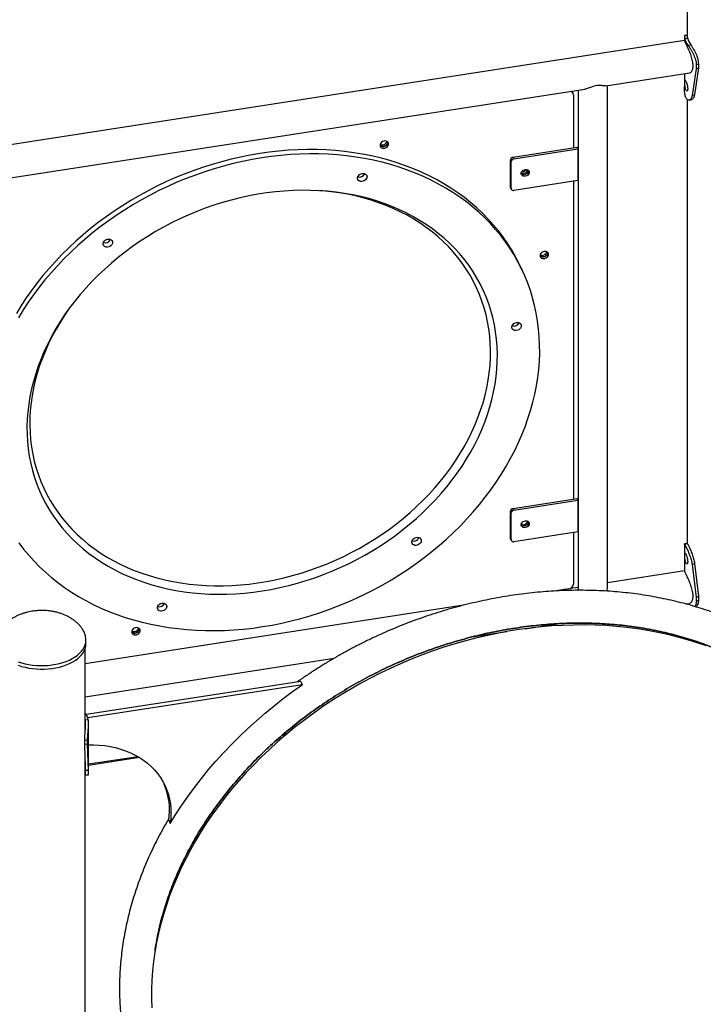
# Model space of a CAD drawing. Units: millimetres. Extents: x 0 to 59.4, y 0 to 42.1.
# Drawn here: x 46.5 to 47.9, y 38.8 to 40.8 of the extents above; entities that cross this region are included whole.
import ezdxf

# ---------------------------------------------------------------- set-up
doc = ezdxf.new("R2010")
doc.units = ezdxf.units.MM

msp = doc.modelspace()

# ---------------------------------------------------------------- linework, layer by layer
at = {"color": 7, "linetype": 'Continuous', "lineweight": 25}
for p, q in [((47.86684, 40.93321), (47.86684, 40.77718)), ((47.86096, 40.76834), (46.11396, 40.49811)), ((47.86084, 40.77793), (47.86084, 40.76832)), ((47.86152, 40.77312), (47.86748, 40.77353)), ((47.86845, 40.75818), (47.87397, 40.75954)), ((47.88528, 40.71032), (47.87675, 40.65523)), ((47.88974, 40.71264), (47.88174, 40.65715)), ((47.88528, 40.71849), (47.88974, 40.72081)), ((47.88528, 40.71849), (47.88528, 40.71032)), ((47.88528, 40.71032), (47.88974, 40.71264)), ((47.88974, 40.72081), (47.88974, 40.71264)), ((47.69955, 40.67517), (47.87126, 40.70173)), ((47.86084, 40.70012), (47.86084, 40.67496)), ((46.33373, 40.4639), (47.65619, 40.66847)), ((47.64272, 40.66638), (47.64272, 39.64215)), ((47.70272, 39.64215), (47.70272, 40.67566)), ((47.63253, 40.65983), (47.63098, 40.66317)), ((47.63312, 40.65711), (47.63312, 40.54802)), ((47.86684, 40.64732), (47.86684, 39.73456)), ((47.87675, 40.65523), (47.88174, 40.65715)), ((47.25196, 40.55928), (47.25192, 40.55992)), ((47.50948, 40.52889), (47.64084, 40.54922)), ((47.51103, 40.52555), (47.6424, 40.54587)), ((47.6424, 40.54587), (47.64084, 40.54922)), ((47.6424, 40.54587), (47.6424, 40.48055)), ((47.50948, 40.52889), (47.51103, 40.52555)), ((47.50524, 40.51975), (47.50368, 40.5231)), ((47.50368, 40.46757), (47.50368, 40.5231)), ((47.50524, 40.46423), (47.50524, 40.51975)), ((47.50368, 40.46757), (47.50524, 40.46423)), ((47.50404, 40.46594), (47.50559, 40.4626)), ((47.6424, 40.48055), (47.51103, 40.46023)), ((47.63312, 40.47911), (47.63312, 39.8262)), ((47.58037, 40.33245), (47.58034, 40.33309)), ((47.52911, 40.29409), (47.52497, 40.30301)), ((47.50948, 39.80707), (47.64084, 39.82739)), ((47.51103, 39.80373), (47.6424, 39.82405)), ((47.6424, 39.82405), (47.64084, 39.82739)), ((47.6424, 39.82405), (47.6424, 39.75872)), ((47.50524, 39.79793), (47.50368, 39.80128)), ((47.50368, 39.74575), (47.50368, 39.80128)), ((47.50524, 39.74241), (47.50524, 39.79793)), ((47.50948, 39.80707), (47.51103, 39.80373)), ((47.6424, 39.75872), (47.51103, 39.7384)), ((47.63312, 39.75729), (47.63312, 39.65113)), ((47.50368, 39.74575), (47.50524, 39.74241)), ((47.50404, 39.74412), (47.50559, 39.74078)), ((47.86084, 39.73304), (47.86084, 39.67857)), ((47.87675, 39.69208), (47.88174, 39.694)), ((47.88174, 39.694), (47.88974, 39.62664)), ((47.86096, 39.67859), (47.70272, 39.65411)), ((47.87675, 39.69208), (47.88528, 39.62432)), ((47.62346, 39.64147), (47.59756, 39.63747)), ((47.64272, 39.64483), (47.62636, 39.6423)), ((47.88528, 39.62432), (47.88974, 39.62664)), ((47.88528, 39.62432), (47.88528, 39.61616)), ((47.88528, 39.61616), (47.88974, 39.61848)), ((47.88974, 39.62664), (47.88974, 39.61848)), ((47.40762, 39.60809), (46.63042, 39.48787)), ((47.86342, 39.61077), (47.87126, 39.61198)), ((46.74195, 39.55933), (46.74191, 39.55997)), ((47.42428, 39.54284), (47.49655, 39.55402)), ((47.53388, 39.55979), (47.60032, 39.57007)), ((46.63202, 39.53628), (46.632, 39.53745)), ((46.63202, 39.52893), (46.63202, 39.53628)), ((47.86684, 39.53967), (47.86684, 39.53734)), ((46.63042, 39.34701), (46.63042, 39.51915)), ((46.63042, 39.42004), (47.14189, 39.49916)), ((47.07301, 39.45142), (46.6327, 39.38331)), ((47.07301, 39.45142), (47.07611, 39.44473)), ((47.07611, 39.44473), (46.6358, 39.37662)), ((46.63084, 39.37194), (46.63042, 39.3737)), ((46.6368, 39.37236), (46.63084, 39.37194)), ((46.6327, 39.38331), (46.6358, 39.37662)), ((46.6327, 39.38331), (46.6327, 39.38297)), ((46.6358, 39.37662), (46.6358, 39.37605)), ((46.63749, 39.26106), (46.63749, 39.36404)), ((46.63539, 39.32984), (46.62952, 39.33057)), ((46.62952, 39.3224), (46.62952, 39.33057)), ((46.63539, 39.32168), (46.63539, 39.32984)), ((47.04544, 39.34432), (47.03748, 39.34309)), ((46.6313, 39.26843), (46.62952, 39.3224)), ((46.63539, 39.32168), (46.62952, 39.3224)), ((46.63729, 39.26821), (46.63539, 39.32168)), ((46.63042, 38.2745), (46.63042, 39.29511)), ((46.73904, 39.29692), (46.63749, 39.28121)), ((46.63729, 39.26821), (46.6313, 39.26843)), ((46.80201, 39.16618), (46.80511, 39.15948))]:
    msp.add_line(p, q, dxfattribs=at)
at = {"color": 8, "linetype": 'Continuous', "lineweight": 25}
for p, q in [((47.0423, 39.34168), (47.03447, 39.34047)), ((46.74188, 39.29521), (46.63749, 39.27907))]:
    msp.add_line(p, q, dxfattribs=at)
at = {"color": 7, "linetype": 'Continuous', "lineweight": 25, "flags": 128}
for points in [[(47.63019, 40.66444), (47.63083, 40.66347), (47.63098, 40.66317)], [(47.52497, 40.30301), (47.52237, 40.3085), (47.51505, 40.32281), (47.5071, 40.33679), (47.49854, 40.35044), (47.48937, 40.36374), (47.4796, 40.37667), (47.46926, 40.38921), (47.45834, 40.40135), (47.44686, 40.41309), (47.43484, 40.42439), (47.42228, 40.43525), (47.40921, 40.44566), (47.39565, 40.45561), (47.3816, 40.46508), (47.36708, 40.47405), (47.35211, 40.48253), (47.33671, 40.4905), (47.3209, 40.49795), (47.30469, 40.50487), (47.2881, 40.51125), (47.27117, 40.51709), (47.25389, 40.52238), (47.2363, 40.52711), (47.21842, 40.53127), (47.20027, 40.53487), (47.18186, 40.5379), (47.16323, 40.54035), (47.14438, 40.54222), (47.12536, 40.54351), (47.10617, 40.54422), (47.08685, 40.54435), (47.06741, 40.54389), (47.04787, 40.54284), (47.02827, 40.54122), (47.00862, 40.53902), (46.98895, 40.53624), (46.96928, 40.53288), (46.94963, 40.52896), (46.93004, 40.52447), (46.91051, 40.51942), (46.89108, 40.51381), (46.87176, 40.50766), (46.85259, 40.50097), (46.83358, 40.49375), (46.81476, 40.486), (46.79614, 40.47774), (46.77776, 40.46898), (46.75962, 40.45972), (46.74177, 40.44998), (46.7242, 40.43976), (46.70696, 40.42909), (46.69005, 40.41797), (46.6735, 40.40642), (46.65733, 40.39445), (46.64155, 40.38208), (46.62618, 40.36931), (46.61126, 40.35617), (46.59678, 40.34267), (46.58277, 40.32883), (46.56924, 40.31466), (46.55622, 40.30018), (46.54371, 40.28541), (46.53174, 40.27036), (46.52031, 40.25506), (46.50944, 40.23951), (46.49914, 40.22375), (46.48943, 40.20779)], [(47.25351, 40.55593), (47.25316, 40.55795), (47.25213, 40.55969), (47.25051, 40.56102), (47.24843, 40.56183), (47.24605, 40.56205), (47.24358, 40.56167), (47.2412, 40.56071), (47.23912, 40.55926), (47.2375, 40.55743), (47.23647, 40.55537), (47.23612, 40.55324), (47.23647, 40.55122), (47.2375, 40.54948), (47.23912, 40.54815), (47.2412, 40.54734), (47.24358, 40.54712), (47.24605, 40.5475), (47.24843, 40.54846), (47.25051, 40.54991), (47.25213, 40.55174), (47.25316, 40.55381), (47.25351, 40.55593)], [(47.25192, 40.55992), (47.25196, 40.55928), (47.2516, 40.55715), (47.25058, 40.55509), (47.24896, 40.55326), (47.24687, 40.55181), (47.2445, 40.55085), (47.24203, 40.55047), (47.23965, 40.55069), (47.23757, 40.5515), (47.23616, 40.5526)], [(47.55959, 40.19198), (47.55685, 40.20802), (47.55344, 40.22388), (47.54937, 40.23951), (47.54463, 40.25492), (47.53924, 40.27008), (47.53319, 40.28498), (47.52651, 40.29958), (47.51919, 40.31389), (47.51124, 40.32787), (47.50268, 40.34152), (47.49351, 40.35482), (47.48374, 40.36774), (47.4734, 40.38029), (47.46248, 40.39243), (47.451, 40.40416), (47.43898, 40.41547), (47.42642, 40.42633), (47.41336, 40.43674), (47.39979, 40.44669), (47.38574, 40.45615), (47.37122, 40.46513), (47.35625, 40.47361), (47.34085, 40.48158), (47.32504, 40.48902), (47.30883, 40.49594), (47.29225, 40.50233), (47.27531, 40.50817), (47.25803, 40.51345), (47.24044, 40.51818), (47.22256, 40.52235), (47.20441, 40.52595), (47.186, 40.52898), (47.16737, 40.53143), (47.14853, 40.5333), (47.1295, 40.53459), (47.11031, 40.5353), (47.09099, 40.53542), (47.07155, 40.53496), (47.05201, 40.53392), (47.03241, 40.5323), (47.01276, 40.5301), (46.99309, 40.52731), (46.97342, 40.52396), (46.95377, 40.52004), (46.93418, 40.51555), (46.91465, 40.5105), (46.89522, 40.50489), (46.8759, 40.49874), (46.85673, 40.49205), (46.83772, 40.48483), (46.8189, 40.47708), (46.80028, 40.46882), (46.7819, 40.46005), (46.76376, 40.4508), (46.74591, 40.44105), (46.72835, 40.43084), (46.7111, 40.42017), (46.69419, 40.40905), (46.67764, 40.3975), (46.66147, 40.38553), (46.64569, 40.37316), (46.63033, 40.36039), (46.6154, 40.34725), (46.60092, 40.33375), (46.58691, 40.31991), (46.57338, 40.30574), (46.56036, 40.29126), (46.54785, 40.27649), (46.53588, 40.26144), (46.52445, 40.24614), (46.51358, 40.23059), (46.50328, 40.21483), (46.49357, 40.19886)], [(47.54242, 40.49774), (47.54206, 40.49564), (47.541, 40.49361), (47.53933, 40.49184), (47.53721, 40.49048), (47.53483, 40.48965), (47.53239, 40.48942), (47.53011, 40.48983), (47.5282, 40.49082), (47.52682, 40.49232), (47.5261, 40.49418), (47.5261, 40.49625), (47.52682, 40.49834), (47.5282, 40.50026), (47.53011, 40.50185), (47.53239, 40.50296), (47.53483, 40.50349), (47.53721, 40.5034), (47.53933, 40.50269), (47.541, 40.50143), (47.54206, 40.49973), (47.54242, 40.49774)], [(47.18998, 40.48468), (47.19001, 40.48691), (47.19076, 40.48916), (47.19216, 40.49126), (47.1941, 40.49306), (47.19646, 40.49441), (47.19904, 40.49523), (47.20166, 40.49546), (47.20413, 40.49506), (47.20626, 40.49408), (47.20789, 40.49259), (47.2089, 40.4907), (47.20922, 40.48854), (47.20883, 40.48628), (47.20774, 40.48409), (47.20605, 40.48212), (47.20388, 40.48053), (47.20139, 40.47943), (47.19877, 40.4789), (47.1962, 40.47899), (47.19388, 40.47968), (47.19198, 40.48093), (47.19065, 40.48264), (47.18998, 40.48468)], [(47.54085, 40.50159), (47.54087, 40.50109), (47.54051, 40.49899), (47.53944, 40.49696), (47.53778, 40.49518), (47.53566, 40.49382), (47.53327, 40.49299), (47.53083, 40.49277), (47.52856, 40.49317), (47.52664, 40.49417), (47.52603, 40.49471)], [(47.50404, 40.46594), (47.50379, 40.46664), (47.50368, 40.46757)], [(47.4733, 40.16966), (47.47075, 40.18447), (47.46752, 40.19909), (47.46362, 40.21349), (47.45905, 40.22765), (47.45383, 40.24155), (47.44795, 40.25518), (47.44143, 40.26851), (47.43428, 40.28152), (47.42651, 40.2942), (47.41812, 40.30653), (47.40913, 40.31849), (47.39956, 40.33006), (47.38941, 40.34123), (47.3787, 40.35198), (47.36745, 40.3623), (47.35567, 40.37217), (47.34337, 40.38158), (47.33058, 40.39051), (47.31732, 40.39896), (47.3036, 40.4069), (47.28944, 40.41434), (47.27486, 40.42125), (47.25988, 40.42763), (47.24453, 40.43347), (47.22882, 40.43876), (47.21278, 40.4435), (47.19643, 40.44767), (47.17979, 40.45127), (47.16289, 40.4543), (47.14576, 40.45675), (47.1284, 40.45862), (47.11086, 40.4599), (47.09315, 40.4606), (47.0753, 40.46071), (47.05734, 40.46023), (47.03928, 40.45917), (47.02116, 40.45752), (47.00301, 40.45529), (46.98484, 40.45248), (46.96668, 40.44909), (46.94856, 40.44513), (46.93051, 40.44061), (46.91254, 40.43553), (46.89469, 40.42989), (46.87698, 40.42371), (46.85944, 40.417), (46.84209, 40.40976), (46.82495, 40.40201), (46.80805, 40.39375), (46.79142, 40.385), (46.77507, 40.37577), (46.75903, 40.36607), (46.74332, 40.35592), (46.72797, 40.34532), (46.713, 40.33431), (46.69842, 40.32289), (46.68426, 40.31107), (46.67054, 40.29888), (46.65728, 40.28633), (46.64449, 40.27344), (46.6322, 40.26022), (46.62042, 40.24671), (46.60917, 40.23291), (46.59846, 40.21884), (46.58831, 40.20453), (46.57874, 40.18999), (46.56975, 40.17525), (46.56137, 40.16033), (46.5536, 40.14524), (46.54645, 40.13002), (46.53993, 40.11467), (46.53406, 40.09923), (46.52884, 40.08371), (46.52427, 40.06813), (46.52037, 40.05253), (46.51715, 40.03691), (46.51459, 40.02131), (46.51272, 40.00574), (46.51152, 39.99023), (46.51101, 39.9748), (46.51118, 39.95947), (46.51204, 39.94426), (46.51358, 39.92919), (46.51579, 39.91429), (46.51869, 39.89957), (46.52225, 39.88506), (46.52649, 39.87078), (46.53138, 39.85675), (46.53693, 39.84298), (46.54313, 39.8295), (46.54997, 39.81633), (46.55743, 39.80348), (46.56551, 39.79097), (46.5742, 39.77882), (46.58349, 39.76706), (46.59335, 39.75568), (46.60378, 39.74472), (46.61476, 39.73418), (46.62628, 39.72408), (46.63832, 39.71444), (46.65087, 39.70527), (46.66389, 39.69658), (46.67739, 39.68838), (46.69133, 39.68069), (46.70571, 39.67352), (46.72049, 39.66687), (46.73565, 39.66076), (46.75119, 39.65519), (46.76706, 39.65018), (46.78326, 39.64573), (46.79976, 39.64184), (46.81653, 39.63852), (46.83355, 39.63578), (46.8508, 39.63362), (46.86825, 39.63205), (46.88588, 39.63106), (46.90366, 39.63065), (46.92157, 39.63083), (46.93959, 39.6316), (46.95768, 39.63296), (46.97582, 39.6349), (46.99398, 39.63742), (47.01215, 39.64052), (47.03029, 39.6442), (47.04838, 39.64844), (47.06639, 39.65324), (47.0843, 39.6586), (47.10208, 39.66451), (47.11971, 39.67096), (47.13716, 39.67793), (47.15441, 39.68543), (47.17143, 39.69344), (47.1882, 39.70195), (47.2047, 39.71094), (47.2209, 39.72041), (47.23677, 39.73033), (47.2523, 39.74071), (47.26747, 39.75151), (47.28225, 39.76273), (47.29662, 39.77435), (47.31056, 39.78636), (47.32406, 39.79873), (47.33708, 39.81146), (47.34962, 39.82451), (47.36166, 39.83788), (47.37318, 39.85154), (47.38416, 39.86547), (47.39459, 39.87966), (47.40445, 39.89409), (47.41373, 39.90873), (47.42242, 39.92357), (47.4305, 39.93857), (47.43796, 39.95373), (47.44479, 39.96902), (47.45099, 39.98442), (47.45654, 39.9999), (47.46143, 40.01545), (47.46566, 40.03104), (47.46923, 40.04666), (47.47212, 40.06227), (47.47434, 40.07786), (47.47587, 40.0934), (47.47672, 40.10887), (47.47689, 40.12426), (47.47638, 40.13953), (47.47518, 40.15467), (47.4733, 40.16966)], [(46.66748, 40.34955), (46.66752, 40.35178), (46.66826, 40.35403), (46.66966, 40.35613), (46.67161, 40.35793), (46.67396, 40.35928), (46.67655, 40.3601), (46.67917, 40.36033), (46.68163, 40.35993), (46.68376, 40.35895), (46.68539, 40.35746), (46.6864, 40.35557), (46.68673, 40.35341), (46.68633, 40.35115), (46.68525, 40.34896), (46.68356, 40.34699), (46.68139, 40.3454), (46.6789, 40.3443), (46.67627, 40.34377), (46.6737, 40.34386), (46.67139, 40.34455), (46.66949, 40.3458), (46.66815, 40.34751), (46.66748, 40.34955)], [(47.58192, 40.32911), (47.58157, 40.33112), (47.58054, 40.33287), (47.57892, 40.3342), (47.57684, 40.33501), (47.57447, 40.33523), (47.57199, 40.33484), (47.56962, 40.33389), (47.56754, 40.33244), (47.56592, 40.3306), (47.56489, 40.32854), (47.56454, 40.32642), (47.56489, 40.3244), (47.56592, 40.32266), (47.56754, 40.32133), (47.56962, 40.32052), (47.57199, 40.3203), (47.57447, 40.32068), (47.57684, 40.32164), (47.57892, 40.32309), (47.58054, 40.32492), (47.58157, 40.32698), (47.58192, 40.32911)], [(47.58034, 40.33309), (47.58037, 40.33245), (47.58002, 40.33033), (47.57899, 40.32827), (47.57737, 40.32643), (47.57529, 40.32498), (47.57291, 40.32403), (47.57044, 40.32364), (47.56807, 40.32386), (47.56598, 40.32467), (47.56457, 40.32578)], [(46.49439, 39.73656), (46.50416, 39.72364), (46.51451, 39.71109), (46.52543, 39.69895), (46.5369, 39.68722), (46.54893, 39.67591), (46.56148, 39.66505), (46.57455, 39.65464), (46.58812, 39.64469), (46.60217, 39.63523), (46.61669, 39.62625), (46.63165, 39.61777), (46.64705, 39.6098), (46.66287, 39.60236), (46.67908, 39.59544), (46.69566, 39.58905), (46.7126, 39.58321), (46.72987, 39.57793), (46.74746, 39.5732), (46.76534, 39.56903), (46.7835, 39.56543), (46.8019, 39.5624), (46.82054, 39.55995), (46.83938, 39.55808), (46.8584, 39.55679), (46.87759, 39.55608), (46.89692, 39.55596), (46.91636, 39.55641), (46.93589, 39.55746), (46.95549, 39.55908), (46.97514, 39.56128), (46.99481, 39.56406), (47.01448, 39.56742), (47.03413, 39.57134), (47.05373, 39.57583), (47.07325, 39.58088), (47.09269, 39.58649), (47.112, 39.59264), (47.13117, 39.59933), (47.15018, 39.60655), (47.16901, 39.6143), (47.18762, 39.62256), (47.20601, 39.63132), (47.22414, 39.64058), (47.242, 39.65032), (47.25956, 39.66054), (47.2768, 39.67121), (47.29371, 39.68233), (47.31026, 39.69388), (47.32644, 39.70585), (47.34222, 39.71822), (47.35758, 39.73099), (47.37251, 39.74413), (47.38699, 39.75763), (47.401, 39.77147), (47.41452, 39.78564), (47.42754, 39.80012), (47.44005, 39.81489), (47.45203, 39.82994), (47.46346, 39.84524), (47.47433, 39.86079), (47.48462, 39.87655), (47.49434, 39.89252), (47.50345, 39.90866), (47.51196, 39.92497), (47.51985, 39.94143), (47.52712, 39.95801), (47.53375, 39.97469), (47.53974, 39.99146), (47.54507, 40.00829), (47.54975, 40.02517), (47.55377, 40.04207), (47.55712, 40.05898), (47.5598, 40.07587), (47.5618, 40.09272), (47.56313, 40.10952), (47.56378, 40.12625), (47.56375, 40.14287), (47.56304, 40.15938), (47.56165, 40.17576), (47.55959, 40.19198)], [(47.50686, 40.17834), (47.5069, 40.18057), (47.50764, 40.18282), (47.50904, 40.18492), (47.51099, 40.18671), (47.51334, 40.18807), (47.51592, 40.18889), (47.51855, 40.18911), (47.52101, 40.18872), (47.52314, 40.18774), (47.52477, 40.18625), (47.52578, 40.18435), (47.5261, 40.1822), (47.52571, 40.17994), (47.52463, 40.17774), (47.52294, 40.17578), (47.52077, 40.17419), (47.51828, 40.17309), (47.51565, 40.17256), (47.51308, 40.17265), (47.51076, 40.17334), (47.50887, 40.17458), (47.50753, 40.17629), (47.50686, 40.17834)], [(47.54085, 39.77976), (47.54087, 39.77927), (47.54051, 39.77717), (47.53944, 39.77514), (47.53778, 39.77336), (47.53566, 39.772), (47.53327, 39.77117), (47.53083, 39.77095), (47.52856, 39.77135), (47.52664, 39.77235), (47.52603, 39.77288)], [(47.54242, 39.77592), (47.54206, 39.77382), (47.541, 39.77179), (47.53933, 39.77002), (47.53721, 39.76865), (47.53483, 39.76783), (47.53239, 39.7676), (47.53011, 39.76801), (47.5282, 39.769), (47.52682, 39.7705), (47.5261, 39.77236), (47.5261, 39.77443), (47.52682, 39.77652), (47.5282, 39.77844), (47.53011, 39.78003), (47.53239, 39.78114), (47.53483, 39.78167), (47.53721, 39.78158), (47.53933, 39.78087), (47.541, 39.77961), (47.54206, 39.77791), (47.54242, 39.77592)], [(47.30125, 39.73687), (47.30129, 39.7391), (47.30203, 39.74134), (47.30343, 39.74344), (47.30538, 39.74524), (47.30773, 39.7466), (47.31031, 39.74742), (47.31294, 39.74764), (47.3154, 39.74725), (47.31753, 39.74627), (47.31916, 39.74478), (47.32017, 39.74288), (47.32049, 39.74072), (47.3201, 39.73847), (47.31902, 39.73627), (47.31733, 39.73431), (47.31516, 39.73271), (47.31267, 39.73161), (47.31004, 39.73109), (47.30747, 39.73117), (47.30515, 39.73187), (47.30326, 39.73311), (47.30192, 39.73482), (47.30125, 39.73687)], [(47.50404, 39.74412), (47.50379, 39.74481), (47.50368, 39.74575)], [(46.77875, 39.60174), (46.77879, 39.60397), (46.77954, 39.60622), (46.78094, 39.60831), (46.78288, 39.61011), (46.78524, 39.61147), (46.78782, 39.61229), (46.79044, 39.61251), (46.79291, 39.61212), (46.79503, 39.61114), (46.79667, 39.60965), (46.79768, 39.60775), (46.798, 39.60559), (46.7976, 39.60334), (46.79652, 39.60114), (46.79483, 39.59918), (46.79266, 39.59758), (46.79017, 39.59648), (46.78755, 39.59596), (46.78498, 39.59604), (46.78266, 39.59674), (46.78076, 39.59798), (46.77943, 39.59969), (46.77875, 39.60174)], [(47.86645, 39.60981), (47.86604, 39.61048), (47.86566, 39.61111)], [(46.7435, 39.55598), (46.74315, 39.558), (46.74212, 39.55974), (46.7405, 39.56107), (46.73842, 39.56188), (46.73604, 39.5621), (46.73357, 39.56172), (46.7312, 39.56076), (46.72911, 39.55931), (46.72749, 39.55748), (46.72647, 39.55542), (46.72611, 39.55329), (46.72647, 39.55128), (46.72749, 39.54953), (46.72911, 39.5482), (46.7312, 39.54739), (46.73357, 39.54717), (46.73604, 39.54755), (46.73842, 39.54851), (46.7405, 39.54996), (46.74212, 39.5518), (46.74315, 39.55386), (46.7435, 39.55598)], [(46.74191, 39.55997), (46.74195, 39.55933), (46.74159, 39.5572), (46.74057, 39.55514), (46.73895, 39.55331), (46.73686, 39.55186), (46.73449, 39.5509), (46.73202, 39.55052), (46.72964, 39.55074), (46.72756, 39.55155), (46.72615, 39.55265)], [(47.90632, 39.52436), (47.88695, 39.53106), (47.86725, 39.53721), (47.84724, 39.54281), (47.82692, 39.54785), (47.80632, 39.55232), (47.78546, 39.55623), (47.76435, 39.55956), (47.74302, 39.56233), (47.72148, 39.56451), (47.69976, 39.56612), (47.67787, 39.56714), (47.65583, 39.56759), (47.63367, 39.56745), (47.6114, 39.56673), (47.58904, 39.56544), (47.56661, 39.56356), (47.54414, 39.5611), (47.52164, 39.55807), (47.49914, 39.55447), (47.47665, 39.5503), (47.4542, 39.54556), (47.4318, 39.54026), (47.40947, 39.5344), (47.38724, 39.52799), (47.36513, 39.52104), (47.34315, 39.51354), (47.32133, 39.50552), (47.29969, 39.49697), (47.27824, 39.4879), (47.257, 39.47832), (47.23599, 39.46824), (47.21524, 39.45767), (47.19476, 39.44662), (47.17457, 39.4351), (47.15469, 39.42311), (47.13513, 39.41067), (47.11592, 39.3978), (47.09706, 39.38449), (47.07859, 39.37077), (47.06051, 39.35665), (47.04284, 39.34214), (47.0256, 39.32724), (47.0088, 39.31199), (46.99245, 39.29638), (46.97658, 39.28044), (46.9612, 39.26417), (46.94632, 39.2476), (46.93195, 39.23074), (46.91811, 39.2136), (46.90481, 39.19619), (46.89206, 39.17855), (46.87987, 39.16067), (46.86826, 39.14258), (46.85723, 39.12429), (46.8468, 39.10582), (46.83697, 39.08718), (46.82775, 39.0684), (46.81915, 39.04949), (46.81119, 39.03047), (46.80386, 39.01135), (46.79717, 38.99215), (46.79113, 38.97289), (46.78575, 38.95358), (46.78102, 38.93425), (46.77696, 38.91491), (46.77357, 38.89558), (46.77085, 38.87628), (46.76879, 38.85702), (46.76742, 38.83782), (46.76672, 38.81869), (46.76669, 38.79966), (46.76735, 38.78075)], [(46.49313, 39.48479), (46.50008, 39.48249), (46.50735, 39.48056), (46.51489, 39.479), (46.52264, 39.47784), (46.53054, 39.47708), (46.53852, 39.47672), (46.54653, 39.47677), (46.55449, 39.47723), (46.56236, 39.47809), (46.57006, 39.47935), (46.57754, 39.481), (46.58474, 39.48303), (46.59159, 39.48541), (46.59806, 39.48814), (46.60408, 39.49118), (46.60962, 39.49452), (46.61462, 39.49813), (46.61905, 39.50198), (46.62287, 39.50604), (46.62606, 39.51028), (46.62858, 39.51467), (46.63043, 39.51917), (46.63157, 39.52374), (46.63202, 39.52836), (46.63202, 39.52893)], [(46.80511, 39.15948), (46.81683, 39.17851), (46.82913, 39.19734), (46.84201, 39.21594), (46.85545, 39.23431), (46.86946, 39.25242), (46.88401, 39.27027), (46.89909, 39.28783), (46.91468, 39.30509), (46.93079, 39.32205), (46.94739, 39.33867), (46.96446, 39.35495), (46.982, 39.37088), (46.99999, 39.38644), (47.01841, 39.40162), (47.03725, 39.4164), (47.05649, 39.43078), (47.07611, 39.44473)], [(46.63749, 39.32115), (46.64754, 39.3212), (46.65913, 39.32068), (46.67053, 39.31956), (46.68171, 39.31782), (46.69263, 39.31549), (46.70324, 39.31257), (46.71351, 39.30906), (46.7234, 39.30499), (46.73288, 39.30036), (46.74191, 39.2952), (46.75046, 39.28951), (46.7585, 39.28333), (46.76599, 39.27667), (46.77292, 39.26956), (46.77926, 39.26202), (46.78499, 39.25408), (46.79008, 39.24576), (46.79452, 39.23711), (46.79828, 39.22814), (46.80137, 39.2189), (46.80376, 39.20941), (46.80545, 39.19971), (46.80644, 39.18983), (46.80671, 39.17981), (46.80627, 39.16968), (46.80511, 39.15948)]]:
    msp.add_lwpolyline(points, dxfattribs=at)
at = {"color": 8, "linetype": 'Continuous', "lineweight": 25, "flags": 128}
for points in [[(47.45934, 40.17604), (47.45682, 40.19064), (47.45363, 40.20504), (47.44978, 40.21922), (47.44527, 40.23317), (47.4401, 40.24687), (47.43429, 40.26028), (47.42784, 40.27341), (47.42077, 40.28622), (47.41307, 40.29869), (47.40478, 40.31082), (47.39588, 40.32258), (47.38641, 40.33396), (47.37637, 40.34494), (47.36577, 40.3555), (47.35463, 40.36563), (47.34298, 40.37532), (47.33081, 40.38454), (47.31816, 40.39329), (47.30504, 40.40156), (47.29146, 40.40933), (47.27746, 40.41659), (47.26304, 40.42334), (47.24823, 40.42955), (47.23305, 40.43523), (47.21752, 40.44037), (47.20167, 40.44495), (47.18551, 40.44897), (47.16907, 40.45242), (47.15238, 40.45531), (47.13545, 40.45762), (47.11831, 40.45936), (47.11301, 40.45978)], [(46.60083, 40.22205), (46.59852, 40.21884), (46.58874, 40.20465), (46.57953, 40.19024), (46.57092, 40.17564), (46.5629, 40.16087), (46.55549, 40.14594), (46.54871, 40.13089), (46.54255, 40.11572), (46.53704, 40.10047), (46.53218, 40.08515), (46.52797, 40.06978), (46.52442, 40.0544), (46.52154, 40.03902), (46.51933, 40.02365), (46.5178, 40.00834), (46.51694, 39.99309), (46.51676, 39.97792), (46.51726, 39.96287), (46.51843, 39.94795), (46.52028, 39.93318), (46.5228, 39.91858), (46.52599, 39.90418), (46.52984, 39.89), (46.53436, 39.87605), (46.53952, 39.86236), (46.54533, 39.84894), (46.55178, 39.83582), (46.55885, 39.82301), (46.56655, 39.81053), (46.57485, 39.7984), (46.58374, 39.78664), (46.59321, 39.77526), (46.60326, 39.76428), (46.61385, 39.75372), (46.62499, 39.74359), (46.63665, 39.73391), (46.64881, 39.72468), (46.66146, 39.71593), (46.67458, 39.70766), (46.68816, 39.69989), (46.70216, 39.69263), (46.71658, 39.68589), (46.73139, 39.67967), (46.74657, 39.67399), (46.7621, 39.66886), (46.77795, 39.66428), (46.79411, 39.66026), (46.81055, 39.6568), (46.82725, 39.65391), (46.84417, 39.6516), (46.86131, 39.64986), (46.87863, 39.64871), (46.89611, 39.64813), (46.91372, 39.64814), (46.93145, 39.64873), (46.94925, 39.6499), (46.96712, 39.65165), (46.98502, 39.65398), (47.00292, 39.65689), (47.02081, 39.66036), (47.03865, 39.66439), (47.05642, 39.66899), (47.07409, 39.67414), (47.09165, 39.67983), (47.10906, 39.68606), (47.1263, 39.69282), (47.14334, 39.7001), (47.16016, 39.70788), (47.17674, 39.71616), (47.19305, 39.72493), (47.20907, 39.73417), (47.22478, 39.74386), (47.24015, 39.75401), (47.25516, 39.76458), (47.26979, 39.77557), (47.28402, 39.78696), (47.29782, 39.79873), (47.31119, 39.81087), (47.3241, 39.82335), (47.33652, 39.83617), (47.34846, 39.8493), (47.35987, 39.86273), (47.37076, 39.87643), (47.3811, 39.89038), (47.39088, 39.90458), (47.40009, 39.91898), (47.40871, 39.93358), (47.41672, 39.94835), (47.42413, 39.96328), (47.43092, 39.97834), (47.43707, 39.9935), (47.44258, 40.00876), (47.44744, 40.02408), (47.45165, 40.03944), (47.4552, 40.05482), (47.45808, 40.07021), (47.46029, 40.08557), (47.46182, 40.10089), (47.46268, 40.11614), (47.46286, 40.1313), (47.46237, 40.14635), (47.46119, 40.16128), (47.45934, 40.17604), (47.45934, 40.17604)], [(46.49313, 39.49213), (46.50008, 39.48984), (46.50735, 39.48791), (46.51489, 39.48635), (46.52264, 39.48519), (46.53054, 39.48442), (46.53852, 39.48407), (46.54653, 39.48412), (46.55449, 39.48458), (46.56236, 39.48544), (46.57006, 39.4867), (46.57754, 39.48835), (46.58474, 39.49038), (46.59159, 39.49276), (46.59806, 39.49549), (46.60408, 39.49853), (46.60962, 39.50187), (46.61462, 39.50548), (46.61905, 39.50933), (46.62287, 39.51339), (46.62606, 39.51763), (46.62858, 39.52202), (46.63043, 39.52652), (46.63157, 39.53109), (46.63202, 39.5357), (46.63202, 39.53628)]]:
    msp.add_lwpolyline(points, dxfattribs=at)
at = {"color": 7, "linetype": 'Continuous', "lineweight": 25}
for centre, radius, start, end in [((47.89906, 40.78146), 0.03846, 192.53516, 217.26177), ((47.90265, 40.78135), 0.03603, 192.53516, 217.26177), ((47.62614, 40.65687), 0.00698, 1.9515, 88.15804), ((47.24227, 40.56017), 0.00973, 231.07424, 354.74026), ((47.24043, 40.56404), 0.01022, 246.09644, 343.70049), ((47.51016, 40.52242), 0.00652, 96.0248, 173.97687), ((47.51172, 40.51907), 0.00652, 96.0248, 173.97687), ((47.52802, 40.50948), 0.01076, 264.81725, 325.88986), ((47.19388, 40.4994), 0.0116, 252.54176, 337.25517), ((47.52979, 40.50566), 0.01028, 248.77131, 342.40989), ((47.50978, 40.46461), 0.00456, 184.74248, 285.99483), ((46.67139, 40.36427), 0.0116, 252.54176, 337.25517), ((47.57068, 40.33334), 0.00973, 231.07424, 354.74026), ((47.56884, 40.33721), 0.01022, 246.09644, 343.70049), ((47.51077, 40.19306), 0.0116, 252.54176, 337.25517), ((47.51016, 39.80059), 0.00652, 96.0248, 173.97687), ((47.51172, 39.79725), 0.00652, 96.0248, 173.97687), ((47.52979, 39.78384), 0.01028, 248.77128, 342.40992), ((47.30516, 39.75159), 0.0116, 252.54176, 337.25517), ((47.50978, 39.74278), 0.00456, 184.74248, 285.99483), ((47.62232, 39.65227), 0.01086, 276.0248, 353.97687), ((46.78266, 39.61646), 0.0116, 252.54176, 337.25517), ((46.73226, 39.56022), 0.00973, 231.07424, 354.74026), ((46.73042, 39.56409), 0.01022, 246.09643, 343.70049), ((46.59952, 39.3641), 0.03819, 12.49127, 35.9723), ((46.66752, 39.1874), 0.13615, 351.03026, 22.85483)]:
    msp.add_arc(centre, radius, start, end, dxfattribs=at)
for points, knots in [([(47.86113, 40.77898), (47.8611, 40.77902), (47.86092, 40.7792), (47.8608, 40.77835), (47.86088, 40.77642), (47.8613, 40.77424), (47.86152, 40.77312)], [0, 0, 0, 0, 0.0671117, 0.3661076, 0.6735422, 1, 1, 1, 1]), ([(47.87877, 40.71686), (47.87871, 40.71837), (47.87861, 40.72144), (47.87777, 40.72644), (47.87649, 40.73163), (47.87484, 40.73689), (47.87289, 40.74219), (47.87076, 40.74739), (47.86859, 40.75237), (47.86656, 40.75685), (47.86477, 40.76074), (47.86334, 40.76382), (47.86224, 40.76617), (47.8615, 40.76765), (47.8611, 40.76837), (47.86101, 40.76827), (47.86099, 40.76824)], [0, 0, 0, 0, 0.0721953, 0.1465778, 0.2187485, 0.2928612, 0.3679522, 0.4450912, 0.5222832, 0.6018887, 0.6760241, 0.7525143, 0.823468, 0.8964308, 0.9684623, 1, 1, 1, 1]), ([(47.86684, 40.77884), (47.86592, 40.77888), (47.86401, 40.77896), (47.86211, 40.77904), (47.86112, 40.77908)], [0, 0, 0, 0, 0.4811813, 1, 1, 1, 1]), ([(47.86686, 40.77793), (47.86687, 40.77749), (47.86689, 40.77651), (47.86727, 40.7746), (47.86748, 40.77353)], [0, 0, 0, 0, 0.4437378, 1, 1, 1, 1]), ([(47.86845, 40.75818), (47.86894, 40.75749), (47.8698, 40.75626), (47.87116, 40.75436), (47.87249, 40.75232), (47.87437, 40.74933), (47.87681, 40.74519), (47.87955, 40.73987), (47.88194, 40.73444), (47.88377, 40.72902), (47.88497, 40.72361), (47.88518, 40.72022), (47.88528, 40.71849)], [0, 0, 0, 0, 0.0747791, 0.1335579, 0.1928552, 0.2570299, 0.3846792, 0.5107167, 0.6327479, 0.7517408, 0.872596, 1, 1, 1, 1]), ([(47.87397, 40.75954), (47.87442, 40.75889), (47.87523, 40.75773), (47.87651, 40.75593), (47.87775, 40.75398), (47.87952, 40.7511), (47.88181, 40.74708), (47.88439, 40.7419), (47.88662, 40.73659), (47.88832, 40.73125), (47.88945, 40.7259), (47.88964, 40.72254), (47.88974, 40.72081)], [0, 0, 0, 0, 0.0724193, 0.1293954, 0.1870273, 0.249621, 0.3749926, 0.5002568, 0.6230594, 0.7442386, 0.8684426, 1, 1, 1, 1]), ([(47.87126, 40.70184), (47.87161, 40.70188), (47.87267, 40.70199), (47.87436, 40.70316), (47.87618, 40.7053), (47.87761, 40.70837), (47.87858, 40.7122), (47.8787, 40.71529), (47.87877, 40.71686)], [0, 0, 0, 0, 0.0906076, 0.2678938, 0.4482724, 0.6340415, 0.8139692, 1, 1, 1, 1]), ([(47.86177, 40.68219), (47.86178, 40.68158), (47.86179, 40.68036), (47.86191, 40.6776), (47.86225, 40.67388), (47.86297, 40.66967), (47.86403, 40.66649), (47.86532, 40.6646), (47.86656, 40.6646), (47.86735, 40.66588), (47.86767, 40.66769), (47.86774, 40.66935), (47.86767, 40.67123), (47.86735, 40.67395), (47.86656, 40.6776), (47.86532, 40.68173), (47.86403, 40.68487), (47.86297, 40.6868), (47.86225, 40.68688), (47.86191, 40.68566), (47.86179, 40.6839), (47.86178, 40.68277), (47.86177, 40.68219)], [0, 0, 0, 0, 0.0310467, 0.0609848, 0.122513, 0.1858856, 0.2499877, 0.3141616, 0.3774634, 0.4390083, 0.4689522, 0.4999977, 0.5311097, 0.5610765, 0.6225297, 0.6859252, 0.7500051, 0.8141946, 0.8774819, 0.9389524, 0.9689127, 1, 1, 1, 1]), ([(47.69949, 40.67522), (47.69937, 40.67518), (47.69856, 40.67494), (47.69632, 40.67509), (47.69278, 40.67548), (47.68858, 40.67607), (47.68369, 40.67633), (47.6781, 40.67557), (47.67278, 40.67383), (47.66798, 40.67197), (47.66349, 40.67032), (47.65954, 40.66906), (47.65721, 40.6687), (47.65627, 40.66855)], [0, 0, 0, 0, 0.01765606, 0.12604387, 0.23398049, 0.34470644, 0.44239398, 0.54117188, 0.64517139, 0.7366828, 0.83045391, 0.93174884, 1, 1, 1, 1]), ([(47.87675, 40.65523), (47.87657, 40.65437), (47.87624, 40.65274), (47.87557, 40.65067), (47.87461, 40.64868), (47.87322, 40.647), (47.87135, 40.64593), (47.86938, 40.64576), (47.86743, 40.64655), (47.86561, 40.64835), (47.86402, 40.65107), (47.86274, 40.65452), (47.86182, 40.65864), (47.86122, 40.66333), (47.86092, 40.66844), (47.86083, 40.67239), (47.86084, 40.67457), (47.86085, 40.67496)], [0, 0, 0, 0, 0.0539056, 0.1024092, 0.1460171, 0.2203998, 0.2949147, 0.3721789, 0.4475152, 0.5232479, 0.6016662, 0.6800423, 0.7557607, 0.8311125, 0.9084214, 0.9837594, 1, 1, 1, 1]), ([(47.87126, 40.64606), (47.87209, 40.6463), (47.87374, 40.64679), (47.87541, 40.64727), (47.87624, 40.64751)], [0, 0, 0, 0, 0.5001914, 1, 1, 1, 1]), ([(47.88174, 40.65715), (47.88158, 40.65628), (47.88126, 40.65464), (47.88064, 40.65253), (47.87975, 40.65048), (47.87844, 40.64877), (47.87715, 40.64771), (47.87639, 40.64762), (47.87624, 40.6476)], [0, 0, 0, 0, 0.17446493, 0.3309199, 0.47084478, 0.70746582, 0.94187088, 1, 1, 1, 1]), ([(47.86085, 39.73304), (47.86084, 39.73318), (47.86083, 39.73392), (47.86092, 39.73435), (47.86122, 39.73433), (47.86182, 39.73331), (47.86274, 39.73138), (47.86402, 39.72861), (47.86561, 39.7252), (47.86743, 39.72122), (47.86938, 39.71674), (47.87136, 39.71189), (47.87323, 39.70689), (47.87482, 39.70187), (47.87607, 39.69687), (47.87652, 39.69369), (47.87675, 39.69208)], [0, 0, 0, 0, 0.0176975, 0.0921417, 0.1693326, 0.2445974, 0.3202583, 0.3986023, 0.476904, 0.5525506, 0.6278309, 0.7050665, 0.780333, 0.8529941, 0.9254191, 1, 1, 1, 1]), ([(47.86708, 39.73457), (47.86607, 39.73452), (47.86406, 39.73444), (47.86205, 39.73436), (47.86104, 39.73432)], [0, 0, 0, 0, 0.4998476, 1, 1, 1, 1]), ([(47.86711, 39.73445), (47.86715, 39.73449), (47.86728, 39.73458), (47.86776, 39.73379), (47.86862, 39.73209), (47.86982, 39.7295), (47.87131, 39.72629), (47.87302, 39.72248), (47.87485, 39.71815), (47.8767, 39.71345), (47.87846, 39.70857), (47.87995, 39.70366), (47.88111, 39.69874), (47.88153, 39.6956), (47.88174, 39.694)], [0, 0, 0, 0, 0.0405533, 0.126593, 0.212438, 0.3009926, 0.3894992, 0.4753279, 0.5613854, 0.6505562, 0.7383766, 0.8241142, 0.910447, 1, 1, 1, 1]), ([(47.86772, 39.69771), (47.8677, 39.69832), (47.86767, 39.69953), (47.86735, 39.70227), (47.86656, 39.70591), (47.86532, 39.71005), (47.86403, 39.71319), (47.86297, 39.71512), (47.86225, 39.71519), (47.86191, 39.71398), (47.86179, 39.71221), (47.86176, 39.71055), (47.86179, 39.70866), (47.86191, 39.70591), (47.86225, 39.70219), (47.86297, 39.69798), (47.86403, 39.69481), (47.86532, 39.69291), (47.86656, 39.69291), (47.86735, 39.6942), (47.86767, 39.696), (47.8677, 39.69713), (47.86772, 39.69771)], [0, 0, 0, 0, 0.0310467, 0.0609848, 0.122513, 0.1858856, 0.2499877, 0.3141616, 0.3774634, 0.4390083, 0.4689522, 0.4999977, 0.5311097, 0.5610765, 0.6225297, 0.6859252, 0.7500051, 0.8141946, 0.8774819, 0.9389524, 0.9689127, 1, 1, 1, 1]), ([(47.87126, 39.61209), (47.87165, 39.61213), (47.87274, 39.61226), (47.87446, 39.61349), (47.87625, 39.61567), (47.87767, 39.61878), (47.87856, 39.62258), (47.87886, 39.62698), (47.87859, 39.63166), (47.87778, 39.63662), (47.87654, 39.64168), (47.87492, 39.6469), (47.87299, 39.65216), (47.87087, 39.65739), (47.86871, 39.66235), (47.86665, 39.66691), (47.86486, 39.67078), (47.86339, 39.67395), (47.86229, 39.6763), (47.86153, 39.67785), (47.86111, 39.67859), (47.86102, 39.67851), (47.86099, 39.67848)], [0, 0, 0, 0, 0.02969807, 0.08281396, 0.13741184, 0.19137162, 0.24705817, 0.29829281, 0.35114515, 0.40039412, 0.45098324, 0.50198911, 0.55432332, 0.6080986, 0.66344331, 0.71684225, 0.77196262, 0.82257682, 0.87472311, 0.92440761, 0.97542999, 1, 1, 1, 1]), ([(47.93994, 39.58552), (47.9373, 39.58658), (47.92843, 39.59013), (47.91297, 39.59565), (47.8936, 39.6021), (47.87391, 39.60802), (47.85395, 39.61343), (47.83372, 39.61833), (47.81324, 39.62271), (47.79253, 39.62658), (47.77161, 39.62992), (47.75048, 39.63273), (47.72917, 39.63502), (47.70769, 39.63678), (47.68606, 39.63801), (47.6643, 39.6387), (47.64242, 39.63887), (47.62043, 39.6385), (47.59836, 39.63761), (47.57623, 39.63618), (47.55404, 39.63422), (47.53181, 39.63174), (47.50958, 39.62873), (47.48733, 39.6252), (47.46511, 39.62115), (47.44292, 39.61658), (47.42078, 39.6115), (47.3987, 39.60592), (47.37671, 39.59982), (47.35482, 39.59323), (47.33305, 39.58614), (47.31141, 39.57856), (47.28991, 39.5705), (47.26858, 39.56196), (47.24744, 39.55295), (47.22649, 39.54348), (47.20575, 39.53354), (47.18524, 39.52316), (47.16498, 39.51234), (47.14498, 39.50108), (47.12525, 39.4894), (47.1058, 39.47731), (47.08669, 39.46477), (47.07336, 39.45576), (47.06651, 39.45081), (47.06581, 39.45031)], [0, 0, 0, 0, 0.0101407, 0.0341479, 0.0581645, 0.0821899, 0.1062234, 0.1302642, 0.1543118, 0.1783653, 0.2024242, 0.2264879, 0.2505558, 0.2746274, 0.2987022, 0.3227798, 0.3468598, 0.3709417, 0.3950253, 0.4191102, 0.4431963, 0.4672832, 0.4913709, 0.515459, 0.5395476, 0.5636364, 0.5877254, 0.6118145, 0.6359037, 0.659993, 0.6840823, 0.7081717, 0.7322611, 0.7563507, 0.7804403, 0.8045301, 0.8286202, 0.8527104, 0.876801, 0.9008918, 0.924983, 0.9490745, 0.9731665, 0.9972589, 1, 1, 1, 1]), ([(47.64275, 39.64213), (47.64274, 39.64206), (47.64266, 39.64154), (47.64295, 39.64031), (47.6435, 39.63899), (47.64374, 39.6384)], [0, 0, 0, 0, 0.0676492, 0.5841542, 1, 1, 1, 1]), ([(47.70207, 39.63701), (47.7023, 39.63809), (47.70269, 39.63988), (47.70266, 39.64147), (47.70265, 39.6421)], [0, 0, 0, 0, 0.61029042, 1, 1, 1, 1]), ([(47.88528, 39.61616), (47.88524, 39.61527), (47.88516, 39.61368), (47.8849, 39.61148), (47.88442, 39.60962), (47.88363, 39.60742), (47.88276, 39.60619), (47.88221, 39.60542)], [0, 0, 0, 0, 0.2036906, 0.3634215, 0.5253565, 0.7022417, 1, 1, 1, 1]), ([(47.88974, 39.61848), (47.8897, 39.61758), (47.88962, 39.61599), (47.88938, 39.61379), (47.88893, 39.6119), (47.88811, 39.6095), (47.88665, 39.60698), (47.88486, 39.60514), (47.88363, 39.60474), (47.88326, 39.60462)], [0, 0, 0, 0, 0.1311434, 0.2338896, 0.3377745, 0.4508436, 0.6779607, 0.9036222, 1, 1, 1, 1]), ([(46.54152, 39.59734), (46.53866, 39.59729), (46.53465, 39.59721), (46.52876, 39.59672), (46.52377, 39.59614), (46.51787, 39.59516), (46.51177, 39.59384), (46.50552, 39.59212), (46.49927, 39.59001), (46.4931, 39.58751), (46.48713, 39.58463), (46.48144, 39.5814), (46.4761, 39.57784), (46.47117, 39.57399), (46.46671, 39.56989), (46.46275, 39.56559), (46.45933, 39.56111), (46.45645, 39.55649), (46.45415, 39.55175), (46.4525, 39.54707), (46.45147, 39.54252), (46.45107, 39.53897), (46.45103, 39.53691), (46.45102, 39.53628)], [0, 0, 0, 0, 0.0647605, 0.0908057, 0.1340294, 0.1788371, 0.2267386, 0.2764753, 0.3274419, 0.3791141, 0.43107, 0.4829676, 0.5345428, 0.5856182, 0.6361174, 0.6860817, 0.7356834, 0.7852302, 0.8351555, 0.885992, 0.9326002, 0.9795269, 1, 1, 1, 1]), ([(46.63202, 39.53628), (46.63197, 39.53777), (46.63187, 39.54069), (46.63104, 39.54515), (46.62973, 39.54957), (46.62786, 39.55401), (46.62544, 39.55845), (46.62245, 39.56287), (46.61884, 39.56726), (46.6146, 39.57157), (46.60969, 39.57578), (46.60429, 39.57969), (46.5985, 39.58323), (46.59245, 39.58637), (46.58601, 39.58917), (46.57928, 39.59159), (46.57236, 39.59358), (46.5655, 39.59511), (46.55929, 39.59614), (46.55379, 39.59678), (46.54804, 39.59723), (46.54397, 39.5973), (46.54152, 39.59734)], [0, 0, 0, 0, 0.0485042, 0.0951677, 0.1416347, 0.1881922, 0.2352597, 0.2832289, 0.3325105, 0.3835794, 0.436887, 0.4928555, 0.5453093, 0.5989839, 0.6536624, 0.7090111, 0.764486, 0.8190004, 0.8693474, 0.9076635, 0.9446805, 1, 1, 1, 1]), ([(48.01351, 39.47356), (48.012, 39.47453), (48.00541, 39.47874), (47.9933, 39.48578), (47.9772, 39.49464), (47.96069, 39.50301), (47.94382, 39.51094), (47.92659, 39.5184), (47.90902, 39.5254), (47.89112, 39.53191), (47.8729, 39.53795), (47.85438, 39.5435), (47.83558, 39.54855), (47.81651, 39.55312), (47.79718, 39.55718), (47.77762, 39.56075), (47.75783, 39.5638), (47.73783, 39.56635), (47.71764, 39.56839), (47.69728, 39.56991), (47.67676, 39.57093), (47.6561, 39.57142), (47.63531, 39.5714), (47.61442, 39.57086), (47.59343, 39.56981), (47.57237, 39.56824), (47.55126, 39.56616), (47.53011, 39.56356), (47.50893, 39.56045), (47.48776, 39.55683), (47.4666, 39.55271), (47.44547, 39.54808), (47.42439, 39.54295), (47.40337, 39.53733), (47.38245, 39.53122), (47.36162, 39.52462), (47.34091, 39.51754), (47.32034, 39.50998), (47.29992, 39.50196), (47.27968, 39.49348), (47.25962, 39.48454), (47.23976, 39.47515), (47.22012, 39.46532), (47.20072, 39.45506), (47.18158, 39.44438), (47.1627, 39.43328), (47.14411, 39.42178), (47.12581, 39.40988), (47.10783, 39.3976), (47.09018, 39.38494), (47.07288, 39.37192), (47.05593, 39.35854), (47.03935, 39.34482), (47.02316, 39.33077), (47.00737, 39.31641), (46.99199, 39.30173), (46.97704, 39.28676), (46.96252, 39.27151), (46.94845, 39.25598), (46.93484, 39.2402), (46.9217, 39.22418), (46.90904, 39.20792), (46.89688, 39.19145), (46.88521, 39.17477), (46.87405, 39.15791), (46.86342, 39.14087), (46.85331, 39.12366), (46.84374, 39.10631), (46.83471, 39.08883), (46.82623, 39.07122), (46.8183, 39.05351), (46.81095, 39.03571), (46.80416, 39.01783), (46.79794, 38.99988), (46.79231, 38.98191), (46.78725, 38.96381), (46.78283, 38.94606), (46.77882, 38.9269), (46.77638, 38.91458), (46.77302, 38.89107), (46.77638, 38.91458), (46.77882, 38.9269), (46.78283, 38.94606), (46.78725, 38.96381), (46.79231, 38.98191), (46.79794, 38.99988), (46.80416, 39.01783), (46.81095, 39.03571), (46.8183, 39.05351), (46.82623, 39.07122), (46.83471, 39.08883), (46.84374, 39.10631), (46.85331, 39.12366), (46.86342, 39.14087), (46.87405, 39.15791), (46.88521, 39.17477), (46.89688, 39.19145), (46.90904, 39.20792), (46.9217, 39.22418), (46.93484, 39.2402), (46.94845, 39.25598), (46.96252, 39.27151), (46.97704, 39.28676), (46.99199, 39.30173), (47.00737, 39.31641), (47.02316, 39.33077), (47.03935, 39.34482), (47.05593, 39.35854), (47.07288, 39.37192), (47.09018, 39.38494), (47.10783, 39.3976), (47.12581, 39.40988), (47.14411, 39.42178), (47.1627, 39.43328), (47.18158, 39.44438), (47.20072, 39.45506), (47.22012, 39.46532), (47.23976, 39.47515), (47.25962, 39.48454), (47.27968, 39.49348), (47.29992, 39.50196), (47.32034, 39.50998), (47.34091, 39.51754), (47.36162, 39.52462), (47.38245, 39.53122), (47.40337, 39.53733), (47.42439, 39.54295), (47.44547, 39.54808), (47.4666, 39.55271), (47.48776, 39.55683), (47.50893, 39.56045), (47.53011, 39.56356), (47.55126, 39.56616), (47.57237, 39.56824), (47.59343, 39.56981), (47.61442, 39.57086), (47.63531, 39.5714), (47.6561, 39.57142), (47.67676, 39.57093), (47.69728, 39.56991), (47.71764, 39.56839), (47.73783, 39.56635), (47.75783, 39.5638), (47.77762, 39.56075), (47.79718, 39.55718), (47.81651, 39.55312), (47.83558, 39.54855), (47.85438, 39.5435), (47.8729, 39.53795), (47.89112, 39.53191), (47.90902, 39.5254), (47.92659, 39.5184), (47.94382, 39.51094), (47.96069, 39.50301), (47.9772, 39.49464), (47.9933, 39.48578), (48.00541, 39.47874), (48.012, 39.47453), (48.01351, 39.47356)], [0, 0, 0, 0, 0.0019367, 0.0084599, 0.0149791, 0.0214945, 0.0280065, 0.0345153, 0.0410212, 0.0475244, 0.0540253, 0.060524, 0.0670209, 0.0735161, 0.0800099, 0.0865025, 0.092994, 0.0994846, 0.1059745, 0.1124638, 0.1189526, 0.1254411, 0.1319293, 0.1384173, 0.1449052, 0.151393, 0.1578809, 0.1643688, 0.1708567, 0.1773448, 0.1838329, 0.1903212, 0.1968096, 0.2032982, 0.2097869, 0.2162757, 0.2227647, 0.2292537, 0.2357429, 0.2422321, 0.2487214, 0.2552108, 0.2617002, 0.2681896, 0.2746791, 0.2811685, 0.2876579, 0.2941474, 0.3006368, 0.3071262, 0.3136156, 0.3201051, 0.3265946, 0.3330842, 0.3395738, 0.3460637, 0.3525537, 0.359044, 0.3655347, 0.3720257, 0.3785174, 0.3850096, 0.3915027, 0.3979966, 0.4044917, 0.410988, 0.4174857, 0.423985, 0.4304862, 0.4369895, 0.4434952, 0.4500034, 0.4565144, 0.4630285, 0.469546, 0.4760672, 0.4825922, 0.4891214, 0.495655, 0.5, 0.504345, 0.5108786, 0.5174078, 0.5239328, 0.530454, 0.5369715, 0.5434856, 0.5499966, 0.5565048, 0.5630105, 0.5695138, 0.576015, 0.5825143, 0.589012, 0.5955083, 0.6020034, 0.6084973, 0.6149904, 0.6214826, 0.6279743, 0.6344653, 0.640956, 0.6474463, 0.6539363, 0.6604262, 0.6669158, 0.6734054, 0.6798949, 0.6863844, 0.6928738, 0.6993632, 0.7058526, 0.7123421, 0.7188315, 0.7253209, 0.7318104, 0.7382998, 0.7447892, 0.7512786, 0.7577679, 0.7642571, 0.7707463, 0.7772353, 0.7837243, 0.7902131, 0.7967018, 0.8031904, 0.8096788, 0.8161671, 0.8226552, 0.8291433, 0.8356312, 0.8421191, 0.848607, 0.8550948, 0.8615827, 0.8680707, 0.8745589, 0.8810474, 0.8875362, 0.8940255, 0.9005154, 0.907006, 0.9134975, 0.9199901, 0.9264839, 0.9329791, 0.939476, 0.9459747, 0.9524756, 0.9589788, 0.9654847, 0.9719935, 0.9785055, 0.9850209, 0.9915401, 0.9980633, 1, 1, 1, 1]), ([(46.62952, 39.33057), (46.62954, 39.33152), (46.62956, 39.33322), (46.62963, 39.33578), (46.62977, 39.33835), (46.63001, 39.342), (46.6304, 39.34683), (46.63091, 39.35266), (46.63133, 39.35826), (46.63153, 39.36344), (46.63144, 39.36814), (46.63105, 39.37065), (46.63084, 39.37194)], [0, 0, 0, 0, 0.07260603, 0.12949027, 0.18700496, 0.24960434, 0.37534511, 0.50027998, 0.62432396, 0.74566707, 0.86931279, 1, 1, 1, 1]), ([(46.63539, 39.32984), (46.6354, 39.3308), (46.63543, 39.33251), (46.63551, 39.33508), (46.63565, 39.33767), (46.63591, 39.34139), (46.63633, 39.34633), (46.63688, 39.35229), (46.63732, 39.35806), (46.63753, 39.36343), (46.63744, 39.36833), (46.63702, 39.37099), (46.6368, 39.37236)], [0, 0, 0, 0, 0.0702722, 0.1253786, 0.1812453, 0.2422698, 0.3657076, 0.4898218, 0.6145989, 0.7381221, 0.8651316, 1, 1, 1, 1]), ([(46.63042, 39.28785), (46.63045, 39.28758), (46.63061, 39.28587), (46.63061, 39.2844), (46.63061, 39.28316)], [0, 0, 0, 0, 0.1614803, 1, 1, 1, 1]), ([(46.63061, 39.28316), (46.63061, 39.28197), (46.63061, 39.28054), (46.63045, 39.27997), (46.63042, 39.27987)], [0, 0, 0, 0, 0.83692435, 1, 1, 1, 1]), ([(46.63042, 39.26067), (46.63045, 39.2606), (46.63078, 39.25996), (46.6311, 39.25956), (46.63142, 39.25958), (46.6315, 39.26051), (46.63147, 39.26229), (46.63137, 39.2649), (46.63133, 39.26724), (46.6313, 39.26843)], [0, 0, 0, 0, 0.017344, 0.1785208, 0.3455284, 0.5100067, 0.6705843, 0.8322766, 1, 1, 1, 1]), ([(46.63124, 39.25959), (46.63225, 39.25963), (46.63426, 39.25972), (46.63628, 39.25979), (46.63728, 39.25983)], [0, 0, 0, 0, 0.4998469, 1, 1, 1, 1]), ([(46.63725, 39.25994), (46.6373, 39.25992), (46.63746, 39.25983), (46.6375, 39.26056), (46.63747, 39.26218), (46.63737, 39.26471), (46.63732, 39.26703), (46.63729, 39.26821)], [0, 0, 0, 0, 0.0891548, 0.3216008, 0.5460007, 0.7696712, 1, 1, 1, 1]), ([(46.80249, 39.17002), (46.80122, 39.16792), (46.7963, 39.15977), (46.78827, 39.1454), (46.77843, 39.1269), (46.76918, 39.10825), (46.76048, 39.08948), (46.75235, 39.07059), (46.74481, 39.0516), (46.73784, 39.03252), (46.73146, 39.01337), (46.72568, 38.99417), (46.7205, 38.97493), (46.71591, 38.95566), (46.71194, 38.93638), (46.70857, 38.9171), (46.70581, 38.89785), (46.70366, 38.87863), (46.70213, 38.85946), (46.70121, 38.84035), (46.70091, 38.82133), (46.70122, 38.80239), (46.70214, 38.78357), (46.70368, 38.76487), (46.70583, 38.74631), (46.70859, 38.72789), (46.71196, 38.70965), (46.71593, 38.69158), (46.7205, 38.67371), (46.72567, 38.65604), (46.73143, 38.63859), (46.73778, 38.62137), (46.74471, 38.60439), (46.75221, 38.58767), (46.76029, 38.57122), (46.76894, 38.55506), (46.77814, 38.53918), (46.7879, 38.52361), (46.7982, 38.50836), (46.80904, 38.49343), (46.82041, 38.47885), (46.8323, 38.46461), (46.8447, 38.45073), (46.85761, 38.43723), (46.87101, 38.4241), (46.88491, 38.41138), (46.89712, 38.4008), (46.90488, 38.39463), (46.90767, 38.3924)], [0, 0, 0, 0, 0.0077853, 0.0302234, 0.0526573, 0.0750863, 0.0975098, 0.1199272, 0.1423379, 0.1647411, 0.1871361, 0.2095223, 0.231899, 0.2542654, 0.276621, 0.2989651, 0.3212973, 0.3436171, 0.365924, 0.3882178, 0.4104984, 0.4327657, 0.4550197, 0.4772608, 0.4994893, 0.5217057, 0.5439107, 0.5661052, 0.58829, 0.6104665, 0.6326356, 0.6547988, 0.6769576, 0.6991133, 0.7212675, 0.7434214, 0.7655763, 0.7877339, 0.8098955, 0.8320625, 0.8542364, 0.8764183, 0.8986093, 0.9208103, 0.9430223, 0.965246, 0.9874817, 1, 1, 1, 1])]:
    msp.add_open_spline(points, degree=3, knots=knots, dxfattribs=at)

doc.saveas('drawing.dxf')
